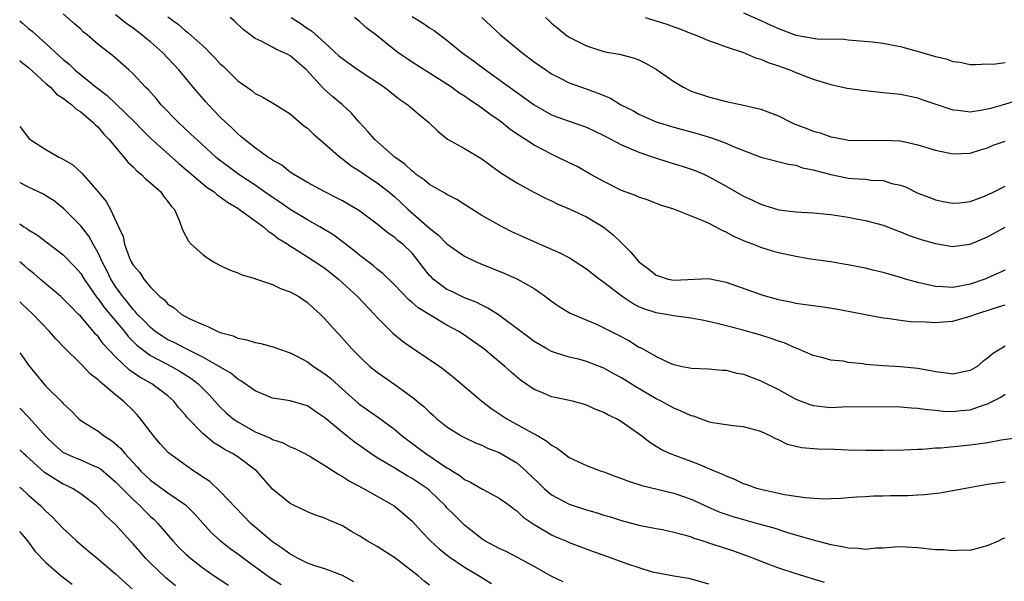
# Model space of a CAD drawing. Units: inches. Extents: x 2616000 to 2619000, y 1512000 to 1515000.
# Drawn here: x 2616000 to 2616113, y 1514136 to 1514201 of the extents above; entities that cross this region are included whole.
import ezdxf

# ---------------------------------------------------------------- set-up
doc = ezdxf.new("R2010")
doc.units = ezdxf.units.IN
doc.header["$MEASUREMENT"] = 0
doc.layers.add('LD26161512_2ft', color=254, linetype='Continuous')

msp = doc.modelspace()

# ---------------------------------------------------------------- linework, layer by layer
at = {"layer": 'LD26161512_2ft'}
for points, elevation in [([(2616113, 1514147.71), (2616111, 1514147.44), (2616108.44, 1514147), (2616107, 1514146.72), (2616105.53, 1514146.47), (2616103.74, 1514146.26), (2616103, 1514146.24), (2616101.84, 1514146.16), (2616099.86, 1514146.14), (2616099, 1514146.11), (2616097.89, 1514146.11), (2616097, 1514146.04), (2616096, 1514146), (2616095, 1514145.91), (2616094.15, 1514145.85), (2616093, 1514145.8), (2616092.22, 1514145.78), (2616090.08, 1514145.92), (2616089, 1514146.1), (2616087.71, 1514146.29), (2616085, 1514146.87), (2616084.54, 1514147), (2616083.41, 1514147.41), (2616083, 1514147.55), (2616082.02, 1514148.02), (2616081, 1514148.42), (2616080.62, 1514148.62), (2616079.67, 1514149), (2616077.8, 1514149.8), (2616077, 1514150.08), (2616074.52, 1514151), (2616073.49, 1514151.49), (2616073, 1514151.82), (2616072.27, 1514152.27), (2616071.33, 1514153), (2616069, 1514154.66), (2616068.43, 1514155), (2616067.45, 1514155.45), (2616067, 1514155.73), (2616066.06, 1514156.06), (2616065, 1514156.56), (2616064.66, 1514156.66), (2616063.39, 1514157), (2616061.42, 1514157.42), (2616061, 1514157.52), (2616060.07, 1514157.93), (2616059, 1514158.36), (2616057.42, 1514159.42), (2616056.35, 1514160.35), (2616055.64, 1514161), (2616053.22, 1514163), (2616051, 1514164.59), (2616050.36, 1514165), (2616049, 1514165.74), (2616045.7, 1514167.7), (2616045, 1514168.34), (2616044.63, 1514168.63), (2616043, 1514170.31), (2616041.65, 1514171.65), (2616041, 1514172.14), (2616040.55, 1514172.55), (2616039, 1514173.7), (2616038.3, 1514174.3), (2616036.03, 1514176.03), (2616034.42, 1514177), (2616033, 1514177.79), (2616031, 1514178.99), (2616029.82, 1514179.82), (2616028.61, 1514180.61), (2616027, 1514181.77), (2616025.13, 1514183), (2616023.9, 1514183.9), (2616022.77, 1514184.77), (2616022.51, 1514185), (2616020.3, 1514187), (2616019.64, 1514187.64), (2616018.18, 1514189), (2616016.24, 1514191), (2616015.68, 1514191.68), (2616014.74, 1514192.74), (2616014.44, 1514193), (2616013, 1514194.55), (2616012.51, 1514195), (2616010.63, 1514196.63), (2616009, 1514197.91), (2616007.74, 1514199), (2616007.33, 1514199.33), (2616007, 1514199.65), (2616006.29, 1514200.29), (2616005, 1514201.41)], 8184), ([(2616083, 1514201.53), (2616085, 1514200.67), (2616086.12, 1514200.12), (2616087, 1514199.72), (2616089, 1514198.97), (2616091, 1514198.61), (2616091.45, 1514198.55), (2616094.5, 1514198.5), (2616095, 1514198.44), (2616097.78, 1514198.22), (2616099, 1514198.05), (2616100.16, 1514197.84), (2616101, 1514197.67), (2616101.53, 1514197.53), (2616103.47, 1514197), (2616104.65, 1514196.65), (2616105, 1514196.52), (2616106.25, 1514196.25), (2616107, 1514195.95), (2616107.86, 1514195.86), (2616109, 1514195.61), (2616109.59, 1514195.59), (2616111, 1514195.67), (2616111.65, 1514195.65), (2616113, 1514195.85)], 8204), ([(2616000, 1514200.61), (2616000.33, 1514200.33), (2616001, 1514199.74), (2616001.42, 1514199.42), (2616001.88, 1514199), (2616003, 1514198.02), (2616004.58, 1514196.58), (2616005, 1514196.19), (2616005.66, 1514195.66), (2616006.32, 1514195), (2616008.77, 1514193), (2616010.04, 1514192.04), (2616011.07, 1514191.07), (2616013.1, 1514189.1), (2616014.08, 1514188.08), (2616015, 1514187.17), (2616018.25, 1514184.25), (2616021.51, 1514181.51), (2616022.29, 1514181), (2616022.66, 1514180.66), (2616023, 1514180.45), (2616023.82, 1514179.82), (2616025, 1514179.14), (2616025.22, 1514179), (2616027, 1514177.67), (2616027.95, 1514177), (2616028.49, 1514176.49), (2616029, 1514176.2), (2616029.65, 1514175.65), (2616030.73, 1514175), (2616030.88, 1514174.88), (2616031.44, 1514174.56), (2616033, 1514173.57), (2616033.88, 1514173), (2616035, 1514172.24), (2616036.55, 1514171), (2616038.75, 1514169), (2616040.64, 1514167), (2616041, 1514166.61), (2616042.79, 1514164.79), (2616043.9, 1514163.9), (2616045, 1514163.13), (2616048.18, 1514161), (2616048.65, 1514160.65), (2616049.76, 1514159.76), (2616053, 1514157), (2616054.14, 1514156.14), (2616055.88, 1514155), (2616058.43, 1514153.57), (2616059.49, 1514153), (2616060.44, 1514152.44), (2616061, 1514151.96), (2616061.63, 1514151.63), (2616063, 1514150.57), (2616065, 1514149.62), (2616066.69, 1514149), (2616067, 1514148.91), (2616068.36, 1514148.36), (2616069, 1514148.16), (2616069.81, 1514147.82), (2616071.34, 1514147.34), (2616075, 1514146.45), (2616077, 1514145.76), (2616078.9, 1514144.9), (2616080.3, 1514144.3), (2616081.79, 1514143.79), (2616083, 1514143.43), (2616084.59, 1514143), (2616086.47, 1514142.47), (2616088.03, 1514141.97), (2616090.85, 1514141.15), (2616093, 1514140.58), (2616094.34, 1514140.34), (2616095, 1514140.18), (2616096.16, 1514140.16), (2616097, 1514140.06), (2616098.18, 1514140.18), (2616099, 1514140.2), (2616100.31, 1514140.31), (2616101, 1514140.33), (2616103, 1514140.23), (2616105, 1514140.02), (2616105.99, 1514139.99), (2616107, 1514139.89), (2616107.95, 1514139.95), (2616109, 1514139.93), (2616111, 1514140.45), (2616112.25, 1514141), (2616112.75, 1514141.25), (2616113, 1514141.33)], 8182), ([(2616114.85, 1514152.85), (2616112.53, 1514152.53), (2616111, 1514152.24), (2616110.13, 1514152.13), (2616109, 1514151.97), (2616105.63, 1514151.63), (2616105, 1514151.61), (2616103.48, 1514151.48), (2616103, 1514151.48), (2616101.4, 1514151.4), (2616099, 1514151.35), (2616097, 1514151.34), (2616095, 1514151.4), (2616093.47, 1514151.47), (2616091.52, 1514151.52), (2616089.67, 1514151.67), (2616088.05, 1514152.05), (2616087, 1514152.57), (2616086.69, 1514152.69), (2616086.14, 1514153), (2616085, 1514153.53), (2616083, 1514154.06), (2616081.83, 1514154.17), (2616081, 1514154.28), (2616079.46, 1514154.54), (2616079, 1514154.65), (2616077.28, 1514155.28), (2616077, 1514155.33), (2616075.87, 1514155.87), (2616075, 1514156.2), (2616073.55, 1514157), (2616073, 1514157.29), (2616070.64, 1514158.64), (2616069, 1514159.67), (2616068.15, 1514160.15), (2616067, 1514160.81), (2616065, 1514161.57), (2616064.23, 1514161.77), (2616063, 1514162.05), (2616061.43, 1514162.57), (2616061, 1514162.69), (2616060.44, 1514163), (2616059, 1514163.87), (2616058.36, 1514164.36), (2616057.46, 1514165), (2616054.9, 1514166.9), (2616053.69, 1514167.69), (2616053, 1514168), (2616052.36, 1514168.36), (2616051, 1514168.86), (2616049.57, 1514169.57), (2616049, 1514169.83), (2616047.42, 1514171), (2616047.21, 1514171.21), (2616047, 1514171.43), (2616046.3, 1514172.3), (2616045.44, 1514173.44), (2616045, 1514173.96), (2616043.94, 1514175), (2616043.41, 1514175.41), (2616043, 1514175.78), (2616042.26, 1514176.26), (2616041, 1514177.31), (2616039, 1514178.81), (2616038.7, 1514179), (2616037, 1514179.99), (2616036.34, 1514180.34), (2616034.98, 1514181), (2616033, 1514182.08), (2616031.42, 1514183), (2616031, 1514183.28), (2616030.06, 1514184.06), (2616029, 1514184.63), (2616028.8, 1514184.8), (2616028.45, 1514185), (2616027, 1514186.04), (2616025.77, 1514187), (2616025.37, 1514187.37), (2616025, 1514187.65), (2616024.33, 1514188.33), (2616023.59, 1514189), (2616023, 1514189.58), (2616022.31, 1514190.31), (2616021.64, 1514191), (2616021.33, 1514191.33), (2616019.89, 1514193), (2616019, 1514194.07), (2616018.25, 1514195), (2616016.37, 1514197), (2616015, 1514198.2), (2616014.55, 1514198.55), (2616014.01, 1514199), (2616013, 1514199.78), (2616012.28, 1514200.28), (2616011, 1514201.32)], 8186), ([(2616017, 1514201.07), (2616018.2, 1514200.2), (2616019, 1514199.47), (2616019.28, 1514199.28), (2616021, 1514197.73), (2616021.4, 1514197.39), (2616021.77, 1514197), (2616022.38, 1514196.38), (2616023, 1514195.7), (2616023.37, 1514195.37), (2616025, 1514193.74), (2616026.61, 1514192.61), (2616027, 1514192.28), (2616027.88, 1514191.88), (2616029, 1514191.22), (2616031, 1514189.95), (2616032.59, 1514188.59), (2616033, 1514188.3), (2616033.66, 1514187.66), (2616034.42, 1514187), (2616035, 1514186.51), (2616036.86, 1514184.86), (2616037, 1514184.78), (2616038, 1514184), (2616039, 1514183.37), (2616039.53, 1514183), (2616041, 1514182.03), (2616042.34, 1514181), (2616043, 1514180.44), (2616043.75, 1514179.75), (2616044.54, 1514179), (2616047, 1514176.85), (2616048.04, 1514176.04), (2616049, 1514175.06), (2616051, 1514173.63), (2616052.33, 1514173), (2616052.8, 1514172.8), (2616055.63, 1514171.63), (2616057.07, 1514171), (2616059, 1514169.91), (2616060.31, 1514169), (2616061, 1514168.48), (2616061.87, 1514167.87), (2616063.11, 1514167.11), (2616066.21, 1514165.79), (2616067, 1514165.43), (2616067.81, 1514165), (2616068.6, 1514164.6), (2616069.91, 1514163.91), (2616071, 1514163.22), (2616071.16, 1514163.16), (2616071.45, 1514163), (2616073, 1514162.13), (2616074.66, 1514161.34), (2616075, 1514161.2), (2616075.96, 1514161), (2616076.84, 1514160.84), (2616077, 1514160.79), (2616079, 1514160.72), (2616080.57, 1514160.57), (2616081, 1514160.56), (2616082.24, 1514160.24), (2616083, 1514160.1), (2616085, 1514159.35), (2616087, 1514158.34), (2616089, 1514157.25), (2616090.62, 1514156.62), (2616091, 1514156.51), (2616093, 1514156.3), (2616094.35, 1514156.35), (2616097, 1514156.4), (2616101, 1514156.35), (2616102.25, 1514156.25), (2616103, 1514156.22), (2616104.05, 1514156.05), (2616105, 1514155.97), (2616105.88, 1514155.88), (2616107, 1514155.83), (2616107.93, 1514155.93), (2616109, 1514156.02), (2616110.6, 1514156.6), (2616111, 1514156.71), (2616112.52, 1514157.48), (2616113, 1514157.8)], 8188), ([(2616113, 1514163.32), (2616111.56, 1514162.44), (2616111, 1514161.95), (2616110.44, 1514161.56), (2616109.79, 1514161), (2616109, 1514160.52), (2616108.41, 1514160.41), (2616107, 1514160.1), (2616106.23, 1514160.23), (2616105, 1514160.38), (2616104.49, 1514160.49), (2616103, 1514160.76), (2616101, 1514160.95), (2616099, 1514161.05), (2616097, 1514161.23), (2616096.72, 1514161.28), (2616095, 1514161.45), (2616094.42, 1514161.58), (2616093, 1514161.73), (2616091.99, 1514162.01), (2616091, 1514162.25), (2616089.25, 1514163), (2616089, 1514163.09), (2616087.68, 1514163.68), (2616087, 1514163.89), (2616086.19, 1514164.19), (2616085, 1514164.56), (2616082.82, 1514165.18), (2616080.14, 1514165.86), (2616079, 1514166.13), (2616078.28, 1514166.28), (2616077, 1514166.51), (2616075.25, 1514166.75), (2616073.91, 1514167), (2616073, 1514167.15), (2616071.59, 1514167.59), (2616071, 1514167.84), (2616070.23, 1514168.23), (2616069.07, 1514169), (2616067, 1514170.62), (2616066.45, 1514171), (2616065, 1514172.16), (2616063.7, 1514173), (2616063, 1514173.43), (2616061.99, 1514173.99), (2616059.62, 1514175), (2616057.8, 1514175.8), (2616056.44, 1514176.44), (2616055.32, 1514177), (2616055, 1514177.17), (2616053, 1514178.31), (2616051, 1514179.54), (2616050.12, 1514180.12), (2616049, 1514180.69), (2616048.82, 1514180.82), (2616047, 1514181.84), (2616046.37, 1514182.37), (2616045.48, 1514183), (2616045.22, 1514183.22), (2616045, 1514183.38), (2616044.18, 1514184.18), (2616043.03, 1514185), (2616040.73, 1514187), (2616039.94, 1514187.94), (2616038.93, 1514189), (2616038.04, 1514190.04), (2616037, 1514191), (2616035.9, 1514191.9), (2616034.85, 1514192.85), (2616032.89, 1514195), (2616031, 1514196.62), (2616030.74, 1514196.74), (2616030.27, 1514197), (2616029.38, 1514197.38), (2616029, 1514197.6), (2616027.7, 1514198.3), (2616027, 1514198.6), (2616025.63, 1514199.63), (2616024.6, 1514200.6), (2616024.15, 1514201)], 8190), ([(2616031.12, 1514201), (2616032.26, 1514200.26), (2616033, 1514199.75), (2616033.46, 1514199.46), (2616035, 1514198.09), (2616036.61, 1514196.61), (2616037, 1514196.28), (2616037.75, 1514195.75), (2616038.83, 1514195), (2616041.83, 1514193), (2616042.47, 1514192.47), (2616043, 1514192.06), (2616043.61, 1514191.61), (2616044.52, 1514191), (2616045.84, 1514189.84), (2616046.89, 1514189), (2616047.95, 1514187.95), (2616049.06, 1514187.06), (2616051, 1514185.97), (2616053, 1514184.79), (2616054.02, 1514184.02), (2616055.18, 1514183.18), (2616057, 1514182.04), (2616058.96, 1514180.96), (2616060.29, 1514180.29), (2616061, 1514179.96), (2616061.64, 1514179.64), (2616063, 1514179.08), (2616065, 1514178.13), (2616066.91, 1514177), (2616068.07, 1514176.07), (2616069, 1514175.17), (2616069.1, 1514175.1), (2616070.1, 1514174.1), (2616071, 1514172.97), (2616072.13, 1514172.13), (2616073, 1514171.44), (2616074.38, 1514171), (2616075, 1514170.87), (2616079, 1514171.09), (2616081, 1514170.67), (2616085, 1514169.23), (2616085.76, 1514169), (2616087, 1514168.66), (2616088.39, 1514168.39), (2616089, 1514168.24), (2616090.1, 1514168.1), (2616091, 1514167.96), (2616091.86, 1514167.86), (2616093.61, 1514167.61), (2616097, 1514166.93), (2616099, 1514166.57), (2616099.46, 1514166.54), (2616101, 1514166.3), (2616102.16, 1514166.16), (2616103.89, 1514166.11), (2616105, 1514166.04), (2616105.88, 1514166.12), (2616107, 1514166.18), (2616109, 1514166.74), (2616109.64, 1514167), (2616111.63, 1514167.63), (2616113, 1514168.04)], 8192), ([(2616113, 1514172.02), (2616110.69, 1514171), (2616109, 1514170.41), (2616107.8, 1514170.2), (2616107, 1514170.04), (2616105.87, 1514170.13), (2616105, 1514170.15), (2616103.48, 1514170.52), (2616103, 1514170.61), (2616101.57, 1514171), (2616101, 1514171.18), (2616099, 1514171.75), (2616097.99, 1514171.99), (2616097, 1514172.25), (2616096.36, 1514172.36), (2616095, 1514172.66), (2616094.69, 1514172.69), (2616093, 1514172.98), (2616090.7, 1514173.3), (2616089, 1514173.59), (2616087, 1514174.02), (2616086.23, 1514174.23), (2616085, 1514174.64), (2616084.09, 1514175), (2616083.29, 1514175.29), (2616081.9, 1514175.9), (2616081, 1514176.4), (2616080.56, 1514176.56), (2616079.79, 1514177), (2616079, 1514177.4), (2616078.26, 1514177.74), (2616075, 1514179.01), (2616073.49, 1514179.49), (2616072.06, 1514180.06), (2616071, 1514180.39), (2616070.6, 1514180.6), (2616069, 1514181.17), (2616067, 1514182.18), (2616065.5, 1514183), (2616063.91, 1514183.91), (2616063, 1514184.34), (2616061.69, 1514185), (2616061, 1514185.31), (2616059, 1514186.36), (2616058.02, 1514187), (2616057.39, 1514187.39), (2616056.21, 1514188.21), (2616055.25, 1514189), (2616055, 1514189.19), (2616053.92, 1514189.92), (2616053, 1514190.62), (2616052.46, 1514191), (2616051.57, 1514191.57), (2616051, 1514191.99), (2616050.37, 1514192.37), (2616049.51, 1514193), (2616049, 1514193.34), (2616047, 1514194.61), (2616045.53, 1514195.53), (2616044.33, 1514196.33), (2616043.35, 1514197), (2616043, 1514197.26), (2616040.83, 1514199), (2616039.79, 1514199.79), (2616039, 1514200.51), (2616038.38, 1514201)], 8194), ([(2616045, 1514201.1), (2616046.31, 1514200.31), (2616047, 1514199.83), (2616047.51, 1514199.51), (2616048.16, 1514199), (2616049, 1514198.38), (2616050.72, 1514197), (2616052.04, 1514196.04), (2616053.41, 1514195), (2616059, 1514190.98), (2616061, 1514189.84), (2616061.6, 1514189.6), (2616063, 1514189.1), (2616065, 1514188.41), (2616065.95, 1514187.95), (2616067, 1514187.47), (2616069, 1514186.4), (2616070.01, 1514185.99), (2616071, 1514185.54), (2616072.65, 1514185), (2616072.9, 1514184.9), (2616074.42, 1514184.42), (2616075.96, 1514183.96), (2616077.45, 1514183.45), (2616078.52, 1514183), (2616079, 1514182.78), (2616081, 1514181.66), (2616083, 1514180.51), (2616084.05, 1514180.05), (2616085, 1514179.58), (2616085.46, 1514179.46), (2616087.04, 1514178.96), (2616089, 1514178.71), (2616091, 1514178.62), (2616093, 1514178.43), (2616095, 1514178.11), (2616096.12, 1514177.88), (2616097, 1514177.72), (2616099, 1514177.17), (2616100.57, 1514176.57), (2616101, 1514176.42), (2616102, 1514176), (2616103.5, 1514175.5), (2616105, 1514175.09), (2616107, 1514174.76), (2616107.2, 1514174.8), (2616109, 1514175.02), (2616111, 1514175.87), (2616113, 1514176.97)], 8196), ([(2616053, 1514201), (2616054.04, 1514200.04), (2616055.14, 1514199), (2616057.58, 1514197), (2616059, 1514195.93), (2616060.32, 1514195), (2616061, 1514194.54), (2616061.92, 1514194.08), (2616063, 1514193.51), (2616064.84, 1514192.84), (2616066.34, 1514192.34), (2616067, 1514192.04), (2616067.76, 1514191.76), (2616068.94, 1514191), (2616070.32, 1514190.32), (2616071, 1514189.92), (2616073, 1514189.03), (2616075, 1514188.42), (2616077.68, 1514187.69), (2616079.23, 1514187.23), (2616081, 1514186.59), (2616081.75, 1514186.25), (2616085, 1514184.99), (2616088.18, 1514184.18), (2616089, 1514184.05), (2616089.78, 1514183.78), (2616091, 1514183.54), (2616091.4, 1514183.4), (2616093, 1514182.99), (2616094.65, 1514182.65), (2616095, 1514182.59), (2616095.45, 1514182.55), (2616097, 1514182.45), (2616097.64, 1514182.36), (2616099, 1514182.3), (2616100.02, 1514181.98), (2616101, 1514181.77), (2616101.57, 1514181.57), (2616103, 1514180.87), (2616104.35, 1514180.35), (2616105, 1514180.09), (2616105.91, 1514179.91), (2616107, 1514179.71), (2616107.76, 1514179.76), (2616109, 1514179.92), (2616110.45, 1514180.45), (2616111, 1514180.67), (2616111.69, 1514181), (2616112.56, 1514181.44), (2616113, 1514181.65)], 8198), ([(2616060.3, 1514201), (2616060.67, 1514200.67), (2616061, 1514200.35), (2616061.74, 1514199.74), (2616062.61, 1514199), (2616063, 1514198.74), (2616065, 1514197.74), (2616067, 1514197.11), (2616067.55, 1514197), (2616068.78, 1514196.78), (2616070.36, 1514196.36), (2616071, 1514196.13), (2616071.77, 1514195.77), (2616073, 1514195.06), (2616075, 1514193.67), (2616076.11, 1514193), (2616076.7, 1514192.7), (2616077, 1514192.57), (2616079, 1514191.89), (2616079.72, 1514191.72), (2616081, 1514191.38), (2616083, 1514190.94), (2616085, 1514190.47), (2616086.08, 1514190.08), (2616087, 1514189.72), (2616088.42, 1514189), (2616088.82, 1514188.82), (2616090.26, 1514188.26), (2616091, 1514187.96), (2616091.78, 1514187.78), (2616093, 1514187.33), (2616093.29, 1514187.29), (2616094.69, 1514187), (2616095, 1514186.95), (2616097, 1514186.88), (2616099, 1514186.94), (2616101, 1514186.84), (2616103, 1514186.39), (2616105, 1514185.78), (2616107, 1514185.36), (2616109, 1514185.44), (2616110.18, 1514185.82), (2616111, 1514186.07), (2616111.65, 1514186.35), (2616113, 1514186.8)], 8200), ([(2616071.72, 1514201), (2616074.22, 1514200.22), (2616075, 1514199.92), (2616075.69, 1514199.69), (2616077, 1514199.16), (2616077.47, 1514199), (2616079, 1514198.35), (2616079.97, 1514198.03), (2616081, 1514197.64), (2616083.01, 1514197), (2616084.37, 1514196.37), (2616085, 1514196.22), (2616085.82, 1514195.82), (2616087, 1514195.46), (2616087.33, 1514195.33), (2616088.31, 1514195), (2616089, 1514194.71), (2616091, 1514193.92), (2616093, 1514193.32), (2616094.9, 1514192.9), (2616096.65, 1514192.65), (2616099, 1514192.41), (2616101, 1514192.19), (2616103, 1514191.77), (2616103.56, 1514191.56), (2616107, 1514190.41), (2616107.62, 1514190.38), (2616109, 1514190.2), (2616110.41, 1514190.41), (2616111, 1514190.52), (2616111.38, 1514190.62), (2616112.72, 1514191), (2616115.98, 1514191.98)], 8202), ([(2616000, 1514196.06), (2616000.03, 1514196.03), (2616001, 1514195.25), (2616003, 1514193.44), (2616003.52, 1514193), (2616004.22, 1514192.22), (2616005, 1514191.74), (2616005.39, 1514191.39), (2616005.98, 1514191), (2616006.48, 1514190.48), (2616007, 1514190.18), (2616008.4, 1514189), (2616008.68, 1514188.68), (2616009, 1514188.41), (2616009.63, 1514187.63), (2616010.27, 1514187), (2616011, 1514186.12), (2616011.96, 1514185), (2616012.41, 1514184.41), (2616013, 1514183.88), (2616013.42, 1514183.42), (2616013.97, 1514183), (2616014.47, 1514182.47), (2616015, 1514182.06), (2616016.18, 1514181), (2616016.51, 1514180.51), (2616017, 1514179.91), (2616017.37, 1514179.37), (2616017.74, 1514179), (2616018.34, 1514177.66), (2616018.66, 1514176.66), (2616019.35, 1514175.35), (2616019.65, 1514175), (2616021, 1514173.83), (2616021.47, 1514173.47), (2616022.23, 1514173), (2616023, 1514172.56), (2616024.07, 1514172.07), (2616025, 1514171.74), (2616025.49, 1514171.49), (2616027, 1514171.08), (2616027.05, 1514171.05), (2616029, 1514170.37), (2616029.92, 1514169.92), (2616031, 1514169.56), (2616032, 1514169), (2616033, 1514168.33), (2616033.68, 1514167.68), (2616034.46, 1514167), (2616035, 1514166.44), (2616036.3, 1514165), (2616036.65, 1514164.65), (2616038.1, 1514163), (2616039, 1514162.1), (2616040.17, 1514161), (2616041, 1514160.33), (2616043, 1514158.92), (2616045.28, 1514157.28), (2616045.59, 1514157), (2616046.37, 1514156.37), (2616047, 1514155.75), (2616047.41, 1514155.41), (2616047.85, 1514155), (2616049, 1514154.07), (2616050.69, 1514153), (2616051, 1514152.83), (2616052.25, 1514152.25), (2616053, 1514151.95), (2616053.63, 1514151.63), (2616055, 1514151.11), (2616057, 1514149.93), (2616058.09, 1514149), (2616059.58, 1514147.58), (2616060.16, 1514147), (2616061, 1514146.29), (2616063, 1514145.19), (2616065, 1514144.55), (2616066.22, 1514144.22), (2616067, 1514143.95), (2616067.75, 1514143.75), (2616069, 1514143.32), (2616071, 1514142.79), (2616073, 1514142.41), (2616073.71, 1514142.29), (2616075, 1514142), (2616076.35, 1514141.65), (2616077, 1514141.45), (2616077.32, 1514141.32), (2616078.35, 1514141), (2616078.83, 1514140.83), (2616079, 1514140.78), (2616080.33, 1514140.33), (2616081.84, 1514139.84), (2616083.31, 1514139.31), (2616084.13, 1514139), (2616085, 1514138.65), (2616087, 1514137.9), (2616089, 1514137.24), (2616092.25, 1514136.25)], 8180), ([(2616000, 1514188.5), (2616001, 1514187.19), (2616001.1, 1514187.1), (2616001.21, 1514187), (2616003, 1514185.85), (2616004.49, 1514185), (2616004.85, 1514184.85), (2616006.11, 1514184.11), (2616007.14, 1514183.14), (2616009, 1514181), (2616009.91, 1514179.91), (2616010.42, 1514179), (2616011.33, 1514177), (2616011.88, 1514175.88), (2616012.02, 1514175), (2616012.6, 1514173.4), (2616012.78, 1514173), (2616013, 1514172.6), (2616013.76, 1514171.76), (2616014.25, 1514171), (2616015, 1514170.09), (2616016.08, 1514169), (2616016.61, 1514168.61), (2616017, 1514168.14), (2616017.7, 1514167.7), (2616018.5, 1514167), (2616019, 1514166.72), (2616019.57, 1514166.43), (2616021, 1514165.8), (2616021.59, 1514165.59), (2616022.72, 1514165), (2616022.93, 1514164.93), (2616023, 1514164.89), (2616024.49, 1514164.49), (2616025, 1514164.24), (2616026.06, 1514164.06), (2616027, 1514163.72), (2616027.64, 1514163.64), (2616029.19, 1514163.19), (2616029.69, 1514163), (2616031, 1514162.57), (2616031.86, 1514162.14), (2616033, 1514161.53), (2616033.71, 1514161), (2616035, 1514160.16), (2616035.64, 1514159.64), (2616037, 1514158.39), (2616038.8, 1514156.8), (2616039, 1514156.64), (2616041.14, 1514155.14), (2616043, 1514153.76), (2616043.91, 1514153), (2616046.58, 1514151), (2616049, 1514149.38), (2616049.25, 1514149.25), (2616049.62, 1514149), (2616050.47, 1514148.47), (2616051, 1514148.03), (2616051.71, 1514147.71), (2616053.06, 1514146.94), (2616055, 1514145.9), (2616056.23, 1514145), (2616056.66, 1514144.66), (2616057, 1514144.44), (2616057.72, 1514143.72), (2616059, 1514142.88), (2616061, 1514141.69), (2616061.47, 1514141.47), (2616062.61, 1514141), (2616063, 1514140.82), (2616065.76, 1514139.76), (2616067, 1514139.34), (2616069.59, 1514138.41), (2616071, 1514137.93), (2616072.54, 1514137.46), (2616073, 1514137.35), (2616075, 1514136.97), (2616076.71, 1514136.71), (2616077, 1514136.65), (2616079, 1514136.07)], 8178), ([(2616062.31, 1514136.31), (2616060.94, 1514136.94), (2616059, 1514138.06), (2616057.1, 1514139.1), (2616055.77, 1514139.77), (2616055, 1514140.12), (2616053.33, 1514141), (2616053, 1514141.21), (2616051, 1514142.79), (2616049.89, 1514143.89), (2616049, 1514144.8), (2616048.82, 1514145), (2616047, 1514146.76), (2616046.71, 1514147), (2616045.7, 1514147.7), (2616045, 1514148.15), (2616044.45, 1514148.45), (2616043, 1514149.32), (2616041, 1514150.52), (2616040.26, 1514151), (2616038.35, 1514152.35), (2616037, 1514153.42), (2616035, 1514155.1), (2616033.86, 1514155.86), (2616033, 1514156.47), (2616032.6, 1514156.6), (2616031, 1514157.05), (2616029.3, 1514157.3), (2616029, 1514157.37), (2616027, 1514158.19), (2616025.36, 1514159.36), (2616025, 1514159.53), (2616024.21, 1514160.21), (2616023, 1514160.9), (2616022.87, 1514161), (2616021, 1514162.05), (2616019, 1514163.03), (2616017.72, 1514163.72), (2616017, 1514164.06), (2616016.41, 1514164.41), (2616015.55, 1514165), (2616015, 1514165.44), (2616014.24, 1514166.24), (2616013.48, 1514167), (2616013.27, 1514167.27), (2616013, 1514167.53), (2616012.36, 1514168.36), (2616011.81, 1514169), (2616011, 1514170.14), (2616010.46, 1514171), (2616009.99, 1514171.99), (2616009.46, 1514173), (2616009, 1514174), (2616008.42, 1514175), (2616007.92, 1514175.92), (2616007, 1514177.11), (2616005.08, 1514179.08), (2616003.96, 1514179.96), (2616003, 1514180.57), (2616002.73, 1514180.73), (2616001, 1514181.55), (2616000.04, 1514182.04), (2616000, 1514182.06)], 8176), ([(2616000, 1514177.35), (2616000.49, 1514177), (2616000.81, 1514176.81), (2616001, 1514176.66), (2616002.04, 1514176.04), (2616005, 1514173.79), (2616006.38, 1514172.38), (2616007, 1514171.66), (2616007.4, 1514171), (2616008.78, 1514169), (2616008.87, 1514168.87), (2616009, 1514168.73), (2616009.72, 1514167.72), (2616012.01, 1514165), (2616012.43, 1514164.43), (2616013.43, 1514163.43), (2616015, 1514162.26), (2616017.4, 1514161), (2616018.41, 1514160.42), (2616019.64, 1514159.64), (2616020.47, 1514159), (2616021.72, 1514157.72), (2616022.39, 1514157), (2616022.67, 1514156.67), (2616023, 1514156.34), (2616023.69, 1514155.69), (2616024.49, 1514155), (2616025, 1514154.63), (2616027, 1514153.51), (2616028.76, 1514152.76), (2616029, 1514152.61), (2616030.23, 1514152.23), (2616031, 1514151.79), (2616031.57, 1514151.57), (2616032.69, 1514151), (2616033.39, 1514150.61), (2616035, 1514149.65), (2616036.6, 1514148.6), (2616037, 1514148.39), (2616037.83, 1514147.83), (2616039.43, 1514147), (2616042.96, 1514145), (2616044.07, 1514144.07), (2616045, 1514143.25), (2616046.08, 1514142.08), (2616047.12, 1514141), (2616048.1, 1514140.1), (2616049.2, 1514139.2), (2616051, 1514137.97), (2616052.7, 1514137), (2616053, 1514136.8), (2616054.12, 1514136.12)], 8174), ([(2616047, 1514135.93), (2616046.39, 1514136.39), (2616045.69, 1514137), (2616043, 1514139.04), (2616041, 1514140.33), (2616039.85, 1514141), (2616039, 1514141.54), (2616038.06, 1514142.06), (2616037, 1514142.71), (2616035.39, 1514143.39), (2616035, 1514143.6), (2616033.94, 1514143.94), (2616033, 1514144.33), (2616032.56, 1514144.56), (2616031.55, 1514145), (2616031, 1514145.26), (2616029, 1514146.93), (2616027.19, 1514149), (2616025, 1514150.61), (2616024.42, 1514151), (2616023.48, 1514151.48), (2616023, 1514151.82), (2616022.25, 1514152.25), (2616021, 1514153.29), (2616019.17, 1514155.17), (2616019, 1514155.41), (2616018.26, 1514156.26), (2616017.68, 1514157), (2616017, 1514157.61), (2616015.15, 1514159), (2616013.76, 1514159.76), (2616012.58, 1514160.58), (2616011, 1514162.08), (2616009.59, 1514163.59), (2616009, 1514164.41), (2616008.71, 1514164.71), (2616008.48, 1514165), (2616007, 1514166.7), (2616006.72, 1514167), (2616005.85, 1514167.85), (2616005, 1514168.75), (2616004.72, 1514169), (2616002.36, 1514171), (2616001.64, 1514171.64), (2616001, 1514172.12), (2616000.54, 1514172.54), (2616000, 1514173)], 8172), ([(2616038.3, 1514136.3), (2616037, 1514137.03), (2616035, 1514137.79), (2616033.86, 1514138.14), (2616033, 1514138.45), (2616031.86, 1514139), (2616031.32, 1514139.32), (2616031, 1514139.46), (2616030.13, 1514140.13), (2616029, 1514140.87), (2616026.5, 1514143), (2616024.77, 1514144.77), (2616023, 1514146.65), (2616021.79, 1514147.79), (2616021, 1514148.3), (2616020.6, 1514148.6), (2616019.96, 1514149), (2616019, 1514149.66), (2616017.07, 1514151.07), (2616016.12, 1514152.12), (2616015.37, 1514153), (2616013.87, 1514155), (2616013.46, 1514155.46), (2616013, 1514155.93), (2616011.91, 1514157), (2616011, 1514157.72), (2616009.51, 1514159), (2616009.22, 1514159.22), (2616009, 1514159.46), (2616008.12, 1514160.12), (2616007, 1514161.28), (2616005.12, 1514163.12), (2616004.15, 1514164.15), (2616003.43, 1514165), (2616001.5, 1514167), (2616000.2, 1514168.2), (2616000, 1514168.41)], 8170), ([(2616000, 1514162.56), (2616000.24, 1514162.24), (2616001, 1514161.13), (2616002.75, 1514159), (2616003, 1514158.73), (2616004.88, 1514156.88), (2616005, 1514156.73), (2616005.9, 1514155.9), (2616006.78, 1514155), (2616007, 1514154.81), (2616009, 1514153.56), (2616009.72, 1514153), (2616010.52, 1514152.52), (2616011, 1514152.13), (2616011.6, 1514151.6), (2616012.05, 1514151), (2616013, 1514149.98), (2616013.48, 1514149.48), (2616013.89, 1514149), (2616015, 1514147.94), (2616017, 1514146.49), (2616019, 1514145.11), (2616019.14, 1514145), (2616020.07, 1514144.07), (2616021.97, 1514141.97), (2616023.04, 1514141), (2616024.13, 1514140.13), (2616025, 1514139.51), (2616025.66, 1514139), (2616028.77, 1514136.77), (2616029.99, 1514135.99)], 8168), ([(2616000, 1514156.22), (2616001.1, 1514155.1), (2616003, 1514152.95), (2616004, 1514152), (2616005, 1514151.14), (2616005.09, 1514151.09), (2616006.48, 1514150.48), (2616007, 1514150.27), (2616008.32, 1514149.68), (2616009, 1514149.41), (2616009.25, 1514149.25), (2616011, 1514147.77), (2616011.74, 1514147), (2616013, 1514145.73), (2616013.81, 1514145), (2616014.39, 1514144.39), (2616015, 1514143.79), (2616015.43, 1514143.43), (2616015.85, 1514143), (2616017.56, 1514141), (2616018.25, 1514140.25), (2616019, 1514139.52), (2616019.57, 1514139), (2616021, 1514137.91), (2616022.31, 1514137), (2616023.93, 1514135.93)], 8166), ([(2616017.85, 1514135.85), (2616016.75, 1514136.75), (2616015, 1514138.42), (2616014.43, 1514139), (2616013.76, 1514139.76), (2616013, 1514140.67), (2616012.68, 1514141), (2616011, 1514142.87), (2616009.86, 1514143.86), (2616009, 1514144.81), (2616008.79, 1514145), (2616007, 1514146.37), (2616006.05, 1514147), (2616005.35, 1514147.35), (2616005, 1514147.5), (2616004.05, 1514148.05), (2616002.85, 1514148.85), (2616000.73, 1514150.73), (2616000.44, 1514151), (2616000, 1514151.44)], 8164), ([(2616000, 1514147.17), (2616000.2, 1514147), (2616001, 1514146.25), (2616002.44, 1514145), (2616003, 1514144.41), (2616003.74, 1514143.74), (2616005, 1514142.43), (2616005.74, 1514141.74), (2616006.5, 1514141), (2616006.77, 1514140.77), (2616007.87, 1514139.87), (2616008.88, 1514139), (2616011, 1514137.23), (2616013, 1514135.39)], 8162), ([(2616000, 1514142.07), (2616000.03, 1514142.03), (2616000.89, 1514141), (2616001.79, 1514139.79), (2616003, 1514138.53), (2616004.74, 1514137), (2616006.03, 1514136.03)], 8160)]:
    msp.add_lwpolyline(points, dxfattribs=dict(at, elevation=elevation))

doc.saveas('drawing.dxf')
